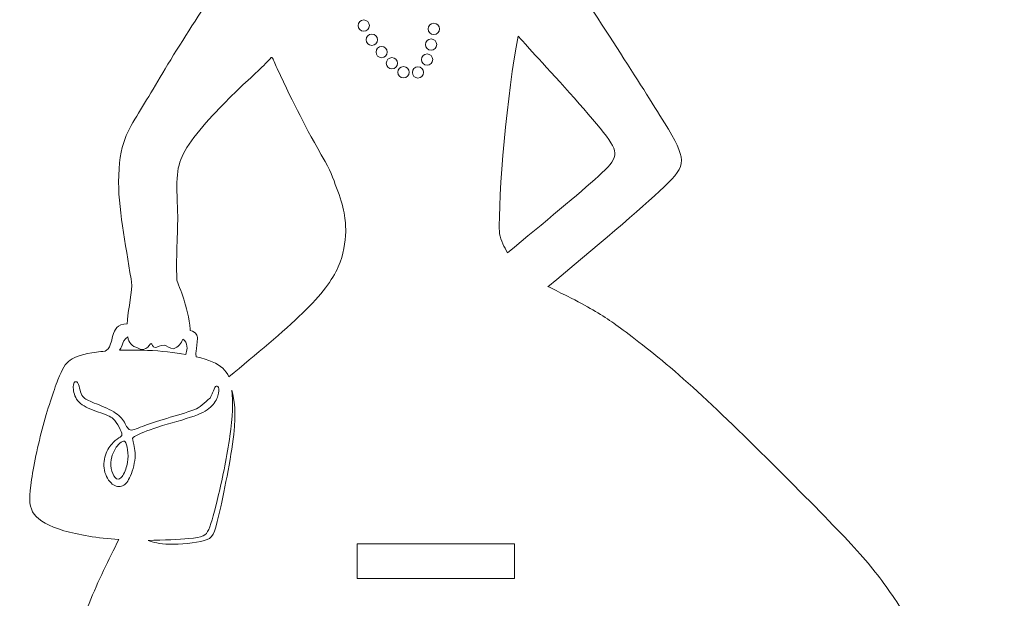
# Model space of a CAD drawing. Units: centimetres. Extents: x -33 to 334, y -182 to 13.
# Drawn here: x 21 to 32, y -159 to -153 of the extents above; entities that cross this region are included whole.
import ezdxf

# ---------------------------------------------------------------- set-up
doc = ezdxf.new("R2010")
doc.units = ezdxf.units.CM
doc.header["$MEASUREMENT"] = 0
doc.layers.add('layer 1', color=7, linetype='Continuous')

msp = doc.modelspace()

# ---------------------------------------------------------------- linework, layer by layer
at = {"layer": 'layer 1', "lineweight": 9}
for points, knots in [([(26.79852, -151.97665), (27.29791, -152.74283), (27.7973, -153.50899), (28.04942, -153.92127), (28.04942, -153.92127), (28.30155, -154.33355), (28.30641, -154.39192), (28.04801, -154.63889), (28.04801, -154.63889), (27.78962, -154.88584), (27.26797, -155.32136), (26.7463, -155.7569)], [0, 0, 0, 0, 0.25, 0.25, 0.25, 0.25, 0.5, 0.5, 0.5, 0.5, 1, 1, 1, 1]), ([(23.18645, -152.18453), (22.94839, -152.54719), (22.7717, -152.81637), (22.58943, -153.10958), (22.58943, -153.10958), (22.40716, -153.40279), (22.28067, -153.62657), (22.16391, -153.81388), (22.16391, -153.81388), (22.04716, -154.00117), (21.94012, -154.15199), (21.94009, -154.58796), (21.94009, -154.58796), (21.94006, -154.93041), (22.03524, -155.36128), (22.08945, -155.74267)], [0, 0, 0, 0, 0.2, 0.2, 0.2, 0.2, 0.4, 0.4, 0.4, 0.4, 0.6, 0.6, 0.6, 0.6, 1, 1, 1, 1]), ([(24.68386, -152.77106), (24.64898, -152.77106), (24.62065, -152.79937), (24.62065, -152.83425), (24.62065, -152.83425), (24.62065, -152.86914), (24.64897, -152.89746), (24.68386, -152.89746), (24.68386, -152.89746), (24.71874, -152.89746), (24.74705, -152.86913), (24.74705, -152.83425), (24.74705, -152.83425), (24.74705, -152.79938), (24.71873, -152.77106), (24.68386, -152.77106)], [0, 0, 0, 0, 0.2, 0.2, 0.2, 0.2, 0.4, 0.4, 0.4, 0.4, 0.6, 0.6, 0.6, 0.6, 1, 1, 1, 1]), ([(25.46837, -152.80929), (25.43349, -152.80929), (25.40516, -152.83761), (25.40516, -152.87249), (25.40516, -152.87249), (25.40516, -152.90738), (25.43348, -152.9357), (25.46837, -152.9357), (25.46837, -152.9357), (25.50325, -152.9357), (25.53156, -152.90737), (25.53156, -152.87249), (25.53156, -152.87249), (25.53156, -152.83762), (25.50324, -152.80929), (25.46837, -152.80929)], [0, 0, 0, 0, 0.2, 0.2, 0.2, 0.2, 0.4, 0.4, 0.4, 0.4, 0.6, 0.6, 0.6, 0.6, 1, 1, 1, 1]), ([(24.77466, -152.93006), (24.73979, -152.93006), (24.71145, -152.95839), (24.71145, -152.99326), (24.71145, -152.99326), (24.71145, -153.02814), (24.73978, -153.05647), (24.77466, -153.05647), (24.77466, -153.05647), (24.80954, -153.05647), (24.83786, -153.02814), (24.83786, -152.99326), (24.83786, -152.99326), (24.83786, -152.95839), (24.80953, -152.93006), (24.77466, -152.93006)], [0, 0, 0, 0, 0.2, 0.2, 0.2, 0.2, 0.4, 0.4, 0.4, 0.4, 0.6, 0.6, 0.6, 0.6, 1, 1, 1, 1]), ([(26.29494, -155.376), (26.70344, -155.03895), (27.09956, -154.71109), (27.31106, -154.51955), (27.31106, -154.51955), (27.53782, -154.3142), (27.55242, -154.26555), (27.36728, -154.03065), (27.36728, -154.03065), (27.18214, -153.79573), (26.79725, -153.37456), (26.60481, -153.16398), (26.60481, -153.16398), (26.41238, -152.95339), (26.41238, -152.95339), (26.41238, -152.95339)], [0, 0, 0, 0, 0.2, 0.2, 0.2, 0.2, 0.4, 0.4, 0.4, 0.4, 0.6, 0.6, 0.6, 0.6, 1, 1, 1, 1]), ([(24.94768, -153.13128), (24.94768, -153.09641), (24.91936, -153.06808), (24.88449, -153.06808), (24.88449, -153.06808), (24.84961, -153.06808), (24.82128, -153.0964), (24.82128, -153.13128), (24.82128, -153.13128), (24.82128, -153.16616), (24.84961, -153.19448), (24.88449, -153.19448), (24.88449, -153.19448), (24.91936, -153.19448), (24.94768, -153.16615), (24.94768, -153.13128)], [0, 0, 0, 0, 0.2, 0.2, 0.2, 0.2, 0.4, 0.4, 0.4, 0.4, 0.6, 0.6, 0.6, 0.6, 1, 1, 1, 1]), ([(25.43738, -152.98467), (25.4025, -152.98467), (25.37417, -153.01299), (25.37417, -153.04787), (25.37417, -153.04787), (25.37417, -153.08275), (25.4025, -153.11108), (25.43738, -153.11108), (25.43738, -153.11108), (25.47226, -153.11108), (25.50057, -153.08274), (25.50057, -153.04787), (25.50057, -153.04787), (25.50057, -153.013), (25.47225, -152.98467), (25.43738, -152.98467)], [0, 0, 0, 0, 0.2, 0.2, 0.2, 0.2, 0.4, 0.4, 0.4, 0.4, 0.6, 0.6, 0.6, 0.6, 1, 1, 1, 1]), ([(23.63626, -153.20601), (23.64598, -153.19027), (23.65205, -153.18837), (23.65836, -153.19428), (23.65836, -153.19428), (23.6719, -153.20697), (23.68659, -153.25548), (23.7142, -153.3141), (23.7142, -153.3141), (23.91675, -153.74414), (24.01752, -153.94602), (24.25062, -154.35629), (24.25062, -154.35629), (24.32731, -154.48201), (24.35399, -154.58914), (24.39457, -154.68893), (24.39457, -154.68893), (24.43517, -154.7887), (24.45659, -154.88116), (24.46843, -154.96065), (24.46843, -154.96065), (24.48027, -155.04013), (24.48252, -155.10665), (24.48252, -155.13878)], [0, 0, 0, 0, 0.14285714, 0.14285714, 0.14285714, 0.14285714, 0.28571429, 0.28571429, 0.28571429, 0.28571429, 0.42857143, 0.42857143, 0.42857143, 0.42857143, 0.57142857, 0.57142857, 0.57142857, 0.57142857, 0.71428571, 0.71428571, 0.71428571, 0.71428571, 1, 1, 1, 1]), ([(24.99973, -153.19359), (24.96485, -153.19359), (24.93652, -153.2219), (24.93652, -153.25678), (24.93652, -153.25678), (24.93652, -153.29167), (24.96484, -153.31999), (24.99973, -153.31999), (24.99973, -153.31999), (25.03461, -153.31999), (25.06292, -153.29166), (25.06292, -153.25678), (25.06292, -153.25678), (25.06292, -153.22191), (25.0346, -153.19359), (24.99973, -153.19359)], [0, 0, 0, 0, 0.2, 0.2, 0.2, 0.2, 0.4, 0.4, 0.4, 0.4, 0.6, 0.6, 0.6, 0.6, 1, 1, 1, 1]), ([(25.39266, -153.15221), (25.35778, -153.15221), (25.32945, -153.18053), (25.32945, -153.21541), (25.32945, -153.21541), (25.32945, -153.2503), (25.35777, -153.27862), (25.39266, -153.27862), (25.39266, -153.27862), (25.42754, -153.27862), (25.45585, -153.25029), (25.45585, -153.21541), (25.45585, -153.21541), (25.45585, -153.18054), (25.42753, -153.15221), (25.39266, -153.15221)], [0, 0, 0, 0, 0.2, 0.2, 0.2, 0.2, 0.4, 0.4, 0.4, 0.4, 0.6, 0.6, 0.6, 0.6, 1, 1, 1, 1]), ([(23.63626, -153.20601), (23.56071, -153.29429), (23.40642, -153.42459), (23.24004, -153.58692), (23.24004, -153.58692), (23.07367, -153.74926), (22.82194, -154.00938), (22.70519, -154.1991), (22.70519, -154.1991), (22.58843, -154.38883), (22.58293, -154.49907), (22.59936, -154.87197), (22.59936, -154.87197), (22.61017, -155.11757), (22.57797, -155.37788), (22.5929, -155.685)], [0, 0, 0, 0, 0.2, 0.2, 0.2, 0.2, 0.4, 0.4, 0.4, 0.4, 0.6, 0.6, 0.6, 0.6, 1, 1, 1, 1]), ([(25.12884, -153.29437), (25.09396, -153.29437), (25.06563, -153.32269), (25.06563, -153.35757), (25.06563, -153.35757), (25.06563, -153.39245), (25.09396, -153.42077), (25.12884, -153.42077), (25.12884, -153.42077), (25.16372, -153.42077), (25.19204, -153.39245), (25.19204, -153.35757), (25.19204, -153.35757), (25.19204, -153.32269), (25.16372, -153.29437), (25.12884, -153.29437)], [0, 0, 0, 0, 0.2, 0.2, 0.2, 0.2, 0.4, 0.4, 0.4, 0.4, 0.6, 0.6, 0.6, 0.6, 1, 1, 1, 1]), ([(25.29122, -153.29507), (25.25635, -153.29507), (25.22802, -153.32339), (25.22802, -153.35826), (25.22802, -153.35826), (25.22802, -153.39314), (25.25634, -153.42147), (25.29122, -153.42147), (25.29122, -153.42147), (25.3261, -153.42147), (25.35442, -153.39314), (25.35442, -153.35826), (25.35442, -153.35826), (25.35442, -153.32339), (25.32609, -153.29507), (25.29122, -153.29507)], [0, 0, 0, 0, 0.2, 0.2, 0.2, 0.2, 0.4, 0.4, 0.4, 0.4, 0.6, 0.6, 0.6, 0.6, 1, 1, 1, 1]), ([(24.48252, -155.13878), (24.47324, -155.26493), (24.46397, -155.3911), (24.399, -155.5359), (24.399, -155.5359), (24.33405, -155.68071), (24.21339, -155.84416), (24.00011, -156.05217), (24.00011, -156.05217), (23.78684, -156.26018), (23.48094, -156.51272), (23.17503, -156.76528)], [0, 0, 0, 0, 0.25, 0.25, 0.25, 0.25, 0.5, 0.5, 0.5, 0.5, 1, 1, 1, 1]), ([(22.74238, -156.2459), (22.7422, -156.2412), (22.74193, -156.23644), (22.74163, -156.23165), (22.74163, -156.23165), (22.73417, -156.11755), (22.69093, -155.97446), (22.66895, -155.89507), (22.66895, -155.89507), (22.64696, -155.81569), (22.59365, -155.70071), (22.5929, -155.685)], [0, 0, 0, 0, 0.25, 0.25, 0.25, 0.25, 0.5, 0.5, 0.5, 0.5, 1, 1, 1, 1]), ([(26.74928, -155.75441), (26.8298, -155.79808), (26.90566, -155.83381), (26.96603, -155.86394), (26.96603, -155.86394), (27.19284, -155.97711), (27.32731, -156.06336), (27.46179, -156.1496)], [0, 0, 0, 0, 0.33333333, 0.33333333, 0.33333333, 0.33333333, 1, 1, 1, 1]), ([(21.78947, -156.47856), (21.81133, -156.46355), (21.83318, -156.44855), (21.85018, -156.39788), (21.85018, -156.39788), (21.86719, -156.3472), (21.87936, -156.26084), (21.91888, -156.21523), (21.91888, -156.21523), (21.94329, -156.18707), (21.97815, -156.17444), (22.03691, -156.17091)], [0, 0, 0, 0, 0.25, 0.25, 0.25, 0.25, 0.5, 0.5, 0.5, 0.5, 1, 1, 1, 1]), ([(26.92859, -168.99644), (26.91407, -168.93465), (26.90822, -168.89215), (26.90197, -168.84313), (26.90197, -168.84313), (26.89464, -168.78563), (26.88675, -168.71909), (26.88507, -168.67964), (26.88507, -168.67964), (26.88338, -168.64016), (26.88788, -168.62776), (26.89182, -168.60127), (26.89182, -168.60127), (26.89578, -168.57478), (26.89915, -168.53419), (26.89632, -168.49192), (26.89632, -168.49192), (26.89351, -168.44963), (26.8845, -168.40565), (26.8721, -168.3662), (26.8721, -168.3662), (26.8597, -168.32672), (26.84391, -168.29177), (26.83601, -168.26978), (26.83601, -168.26978), (26.82813, -168.24779), (26.82813, -168.23879), (26.77737, -168.09673), (26.77737, -168.09673), (26.72665, -167.95465), (26.62519, -167.67953), (26.55414, -167.46982), (26.55414, -167.46982), (26.48311, -167.26011), (26.44253, -167.11577), (26.41433, -166.9461), (26.41433, -166.9461), (26.38615, -166.77641), (26.37035, -166.58135), (26.3602, -166.35979), (26.3602, -166.35979), (26.35008, -166.13822), (26.34555, -165.89018), (26.3433, -165.67878), (26.3433, -165.67878), (26.34105, -165.46735), (26.34105, -165.29259), (26.3602, -165.15166), (26.3602, -165.15166), (26.37938, -165.01073), (26.41773, -164.90359), (26.47524, -164.68374), (26.47524, -164.68374), (26.53274, -164.46387), (26.60939, -164.13125), (26.65281, -163.96495), (26.65281, -163.96495), (26.69622, -163.79863), (26.70635, -163.79863), (26.73792, -163.7947), (26.73792, -163.7947), (26.7695, -163.79073), (26.82248, -163.78286), (26.86645, -163.77215), (26.86645, -163.77215), (26.91043, -163.76142), (26.94539, -163.7479), (27.00514, -163.71691), (27.00514, -163.71691), (27.06489, -163.6859), (27.14947, -163.6374), (27.21147, -163.59004), (27.21147, -163.59004), (27.27348, -163.54269), (27.31295, -163.49647), (27.33775, -163.47392), (27.33775, -163.47392), (27.36255, -163.45136), (27.37272, -163.45248), (27.41104, -163.47054), (27.41104, -163.47054), (27.44939, -163.48857), (27.51589, -163.52354), (27.62469, -163.55342), (27.62469, -163.55342), (27.73351, -163.58329), (27.88459, -163.6081), (28.05654, -163.616), (28.05654, -163.616), (28.22848, -163.62387), (28.42127, -163.61487), (28.60281, -163.57373), (28.60281, -163.57373), (28.78434, -163.53256), (28.9546, -163.45927), (29.07636, -163.3747), (29.07636, -163.3747), (29.19814, -163.29016), (29.27144, -163.1943), (29.32218, -163.14637), (29.32218, -163.14637), (29.3729, -163.09846), (29.4011, -163.09846), (29.45917, -163.10467), (29.45917, -163.10467), (29.51724, -163.11086), (29.60516, -163.12326), (29.70777, -163.09677), (29.70777, -163.09677), (29.81038, -163.07026), (29.92764, -163.00489), (30.0849, -162.88482), (30.0849, -162.88482), (30.24221, -162.76472), (30.43952, -162.58993), (30.58779, -162.45013), (30.58779, -162.45013), (30.73606, -162.31032), (30.83527, -162.20546), (30.88431, -162.11525), (30.88431, -162.11525), (30.93337, -162.02505), (30.93224, -161.94952), (30.93505, -161.89823), (30.93505, -161.89823), (30.9379, -161.84692), (30.94464, -161.81984), (30.95311, -161.80519), (30.95311, -161.80519), (30.96157, -161.79054), (30.97169, -161.78828), (31.00384, -161.78266), (31.00384, -161.78266), (31.03597, -161.77701), (31.09008, -161.76799), (31.13911, -161.74037), (31.13911, -161.74037), (31.18818, -161.71274), (31.23216, -161.6665), (31.30826, -161.56674), (31.30826, -161.56674), (31.38437, -161.46694), (31.49262, -161.31359), (31.59015, -161.14898), (31.59015, -161.14898), (31.68766, -160.98437), (31.77449, -160.80848), (31.81451, -160.71715), (31.81451, -160.71715), (31.85455, -160.62582), (31.84777, -160.61906), (31.83199, -160.61173), (31.83199, -160.61173), (31.81622, -160.60439), (31.79139, -160.59651), (31.72318, -160.54973), (31.72318, -160.54973), (31.65496, -160.50294), (31.54335, -160.41723), (31.37478, -160.22839), (31.37478, -160.22839), (31.20623, -160.03954), (30.98073, -159.74749), (30.81555, -159.51804), (30.81555, -159.51804), (30.65038, -159.28859), (30.5455, -159.12173), (30.41019, -158.94978), (30.41019, -158.94978), (30.27491, -158.77784), (30.10915, -158.60079), (29.84081, -158.32571), (29.84081, -158.32571), (29.57246, -158.05059), (29.20152, -157.67737), (28.87568, -157.36167), (28.87568, -157.36167), (28.54982, -157.04598), (28.26906, -156.78776), (28.02328, -156.58314), (28.02328, -156.58314), (27.77748, -156.3785), (27.56665, -156.22738), (27.46179, -156.1496)], [0, 0, 0, 0, 0.0212766, 0.0212766, 0.0212766, 0.0212766, 0.04255319, 0.04255319, 0.04255319, 0.04255319, 0.06382979, 0.06382979, 0.06382979, 0.06382979, 0.08510638, 0.08510638, 0.08510638, 0.08510638, 0.10638298, 0.10638298, 0.10638298, 0.10638298, 0.12765957, 0.12765957, 0.12765957, 0.12765957, 0.14893617, 0.14893617, 0.14893617, 0.14893617, 0.17021277, 0.17021277, 0.17021277, 0.17021277, 0.19148936, 0.19148936, 0.19148936, 0.19148936, 0.21276596, 0.21276596, 0.21276596, 0.21276596, 0.23404255, 0.23404255, 0.23404255, 0.23404255, 0.25531915, 0.25531915, 0.25531915, 0.25531915, 0.27659574, 0.27659574, 0.27659574, 0.27659574, 0.29787234, 0.29787234, 0.29787234, 0.29787234, 0.31914894, 0.31914894, 0.31914894, 0.31914894, 0.34042553, 0.34042553, 0.34042553, 0.34042553, 0.36170213, 0.36170213, 0.36170213, 0.36170213, 0.38297872, 0.38297872, 0.38297872, 0.38297872, 0.40425532, 0.40425532, 0.40425532, 0.40425532, 0.42553191, 0.42553191, 0.42553191, 0.42553191, 0.44680851, 0.44680851, 0.44680851, 0.44680851, 0.46808511, 0.46808511, 0.46808511, 0.46808511, 0.4893617, 0.4893617, 0.4893617, 0.4893617, 0.5106383, 0.5106383, 0.5106383, 0.5106383, 0.53191489, 0.53191489, 0.53191489, 0.53191489, 0.55319149, 0.55319149, 0.55319149, 0.55319149, 0.57446809, 0.57446809, 0.57446809, 0.57446809, 0.59574468, 0.59574468, 0.59574468, 0.59574468, 0.61702128, 0.61702128, 0.61702128, 0.61702128, 0.63829787, 0.63829787, 0.63829787, 0.63829787, 0.65957447, 0.65957447, 0.65957447, 0.65957447, 0.68085106, 0.68085106, 0.68085106, 0.68085106, 0.70212766, 0.70212766, 0.70212766, 0.70212766, 0.72340426, 0.72340426, 0.72340426, 0.72340426, 0.74468085, 0.74468085, 0.74468085, 0.74468085, 0.76595745, 0.76595745, 0.76595745, 0.76595745, 0.78723404, 0.78723404, 0.78723404, 0.78723404, 0.80851064, 0.80851064, 0.80851064, 0.80851064, 0.82978723, 0.82978723, 0.82978723, 0.82978723, 0.85106383, 0.85106383, 0.85106383, 0.85106383, 0.87234043, 0.87234043, 0.87234043, 0.87234043, 0.89361702, 0.89361702, 0.89361702, 0.89361702, 0.91489362, 0.91489362, 0.91489362, 0.91489362, 0.93617021, 0.93617021, 0.93617021, 0.93617021, 0.95744681, 0.95744681, 0.95744681, 0.95744681, 1, 1, 1, 1]), ([(22.74238, -156.2459), (22.81446, -156.27025), (22.82193, -156.29931), (22.82193, -156.33747), (22.82193, -156.33747), (22.82193, -156.38368), (22.81097, -156.44328), (22.80692, -156.47924), (22.80692, -156.47924), (22.80288, -156.51521), (22.80572, -156.52755), (22.80857, -156.53989)], [0, 0, 0, 0, 0.25, 0.25, 0.25, 0.25, 0.5, 0.5, 0.5, 0.5, 1, 1, 1, 1]), ([(21.95072, -156.4686), (21.96117, -156.45428), (21.97129, -156.43742), (21.98029, -156.41287), (21.98029, -156.41287), (21.99088, -156.38397), (21.99997, -156.34439), (22.04347, -156.31831)], [0, 0, 0, 0, 0.33333333, 0.33333333, 0.33333333, 0.33333333, 1, 1, 1, 1]), ([(22.16035, -156.44497), (22.18725, -156.46605), (22.22042, -156.46285), (22.24399, -156.4497), (22.24399, -156.4497), (22.27714, -156.43122), (22.29142, -156.39303), (22.30276, -156.39366), (22.30276, -156.39366), (22.31411, -156.39427), (22.32252, -156.43368), (22.34743, -156.4371), (22.34743, -156.4371), (22.37235, -156.44051), (22.41375, -156.40792), (22.44872, -156.41125), (22.44872, -156.41125), (22.4837, -156.41457), (22.51224, -156.45382), (22.54929, -156.45119), (22.54929, -156.45119), (22.58636, -156.44854), (22.63197, -156.404), (22.65232, -156.35949), (22.65232, -156.35949), (22.65453, -156.35467), (22.65644, -156.34985), (22.65808, -156.34504)], [0, 0, 0, 0, 0.125, 0.125, 0.125, 0.125, 0.25, 0.25, 0.25, 0.25, 0.375, 0.375, 0.375, 0.375, 0.5, 0.5, 0.5, 0.5, 0.625, 0.625, 0.625, 0.625, 0.75, 0.75, 0.75, 0.75, 1, 1, 1, 1]), ([(22.65808, -156.34504), (22.66557, -156.34938), (22.67209, -156.35418), (22.67756, -156.35948), (22.67756, -156.35948), (22.7016, -156.38278), (22.70557, -156.41594), (22.70578, -156.44503)], [0, 0, 0, 0, 0.33333333, 0.33333333, 0.33333333, 0.33333333, 1, 1, 1, 1]), ([(21.94363, -158.58647), (21.70437, -158.57046), (21.48693, -158.53322), (21.32817, -158.48719), (21.32817, -158.48719), (21.15443, -158.43681), (21.05092, -158.37589), (20.99602, -158.3027), (20.99602, -158.3027), (20.94112, -158.2295), (20.93481, -158.14403), (20.95601, -157.97988), (20.95601, -157.97988), (20.97723, -157.81573), (21.02594, -157.57289), (21.08458, -157.35008), (21.08458, -157.35008), (21.14319, -157.12728), (21.21173, -156.92446), (21.26109, -156.79759), (21.26109, -156.79759), (21.31043, -156.67074), (21.34061, -156.61981), (21.39877, -156.57927), (21.39877, -156.57927), (21.45692, -156.53873), (21.54304, -156.50857), (21.69322, -156.48893), (21.69322, -156.48893), (21.72298, -156.48504), (21.75526, -156.48156), (21.78947, -156.47856)], [0, 0, 0, 0, 0.11111111, 0.11111111, 0.11111111, 0.11111111, 0.22222222, 0.22222222, 0.22222222, 0.22222222, 0.33333333, 0.33333333, 0.33333333, 0.33333333, 0.44444444, 0.44444444, 0.44444444, 0.44444444, 0.55555556, 0.55555556, 0.55555556, 0.55555556, 0.66666667, 0.66666667, 0.66666667, 0.66666667, 0.77777778, 0.77777778, 0.77777778, 0.77777778, 1, 1, 1, 1]), ([(21.95072, -156.4686), (22.05059, -156.46477), (22.15791, -156.4647), (22.26287, -156.46938), (22.26287, -156.46938), (22.41728, -156.47627), (22.56664, -156.49354), (22.69251, -156.51608)], [0, 0, 0, 0, 0.33333333, 0.33333333, 0.33333333, 0.33333333, 1, 1, 1, 1]), ([(22.80857, -156.53989), (22.95269, -156.57376), (23.04463, -156.6141), (23.10572, -156.669), (23.10572, -156.669), (23.13579, -156.69603), (23.15838, -156.7266), (23.17503, -156.76528)], [0, 0, 0, 0, 0.33333333, 0.33333333, 0.33333333, 0.33333333, 1, 1, 1, 1]), ([(22.96681, -156.99933), (22.97723, -156.98058), (22.98541, -156.96153), (22.99251, -156.94375), (22.99251, -156.94375), (23.00455, -156.91357), (23.01354, -156.88696), (23.02496, -156.87508), (23.02496, -156.87508), (23.03639, -156.8632), (23.05025, -156.86604), (23.05711, -156.8841), (23.05711, -156.8841), (23.06397, -156.90216), (23.06384, -156.93544), (23.05091, -156.97645), (23.05091, -156.97645), (23.03797, -157.01746), (23.01225, -157.06618), (22.96797, -157.10677), (22.96797, -157.10677), (22.92369, -157.14738), (22.86085, -157.17987), (22.74306, -157.21876), (22.74306, -157.21876), (22.62527, -157.25767), (22.45251, -157.30303), (22.33362, -157.34248), (22.33362, -157.34248), (22.21471, -157.38193), (22.14965, -157.41551), (22.11932, -157.43398), (22.11932, -157.43398), (22.08901, -157.45245), (22.09344, -157.45579), (22.10355, -157.49161), (22.10355, -157.49161), (22.11367, -157.52745), (22.12948, -157.59577), (22.12362, -157.67342), (22.12362, -157.67342), (22.11774, -157.75107), (22.09019, -157.83808), (22.06249, -157.89539), (22.06249, -157.89539), (22.03479, -157.95271), (22.00693, -157.98033), (21.97139, -157.98962), (21.97139, -157.98962), (21.93582, -157.99891), (21.89259, -157.98986), (21.85501, -157.95308), (21.85501, -157.95308), (21.81743, -157.9163), (21.78552, -157.85181), (21.77719, -157.78601), (21.77719, -157.78601), (21.76886, -157.72023), (21.78412, -157.65315), (21.8099, -157.59947), (21.8099, -157.59947), (21.8357, -157.54579), (21.872, -157.50549), (21.90208, -157.47954), (21.90208, -157.47954), (21.93214, -157.45358), (21.95597, -157.44197), (21.96819, -157.42979), (21.96819, -157.42979), (21.9804, -157.41758), (21.981, -157.40483), (21.96975, -157.37787), (21.96975, -157.37787), (21.95848, -157.35091), (21.93536, -157.30976), (21.91385, -157.27749), (21.91385, -157.27749), (21.89233, -157.24522), (21.87245, -157.22182), (21.8168, -157.19746), (21.8168, -157.19746), (21.76113, -157.17309), (21.66969, -157.14775), (21.60073, -157.11611), (21.60073, -157.11611), (21.53178, -157.08448), (21.48534, -157.04655), (21.46001, -156.99818), (21.46001, -156.99818), (21.43468, -156.9498), (21.43049, -156.89097), (21.43395, -156.85879), (21.43395, -156.85879), (21.43741, -156.82663), (21.44853, -156.82113), (21.45826, -156.81978), (21.45826, -156.81978), (21.46796, -156.81843), (21.47627, -156.82125), (21.48453, -156.83792), (21.48453, -156.83792), (21.49279, -156.8546), (21.50098, -156.88516), (21.50811, -156.91298), (21.50811, -156.91298), (21.51524, -156.9408), (21.52128, -156.9659), (21.5384, -156.98651), (21.5384, -156.98651), (21.55551, -157.0071), (21.58369, -157.02322), (21.64377, -157.04865), (21.64377, -157.04865), (21.70385, -157.07409), (21.79581, -157.10887), (21.86171, -157.1441), (21.86171, -157.1441), (21.92758, -157.17933), (21.96739, -157.215), (21.99466, -157.25756), (21.99466, -157.25756), (22.02194, -157.30014), (22.03673, -157.34957), (22.07053, -157.35914), (22.07053, -157.35914), (22.10434, -157.36871), (22.15717, -157.33843), (22.23389, -157.30876), (22.23389, -157.30876), (22.31057, -157.27912), (22.41112, -157.25014), (22.51806, -157.21867), (22.51806, -157.21867), (22.62501, -157.1872), (22.73834, -157.15326), (22.81143, -157.12333), (22.81143, -157.12333), (22.85712, -157.1046), (22.9449, -157.01685), (22.96681, -156.99933)], [0, 0, 0, 0, 0.02777778, 0.02777778, 0.02777778, 0.02777778, 0.05555556, 0.05555556, 0.05555556, 0.05555556, 0.08333333, 0.08333333, 0.08333333, 0.08333333, 0.11111111, 0.11111111, 0.11111111, 0.11111111, 0.13888889, 0.13888889, 0.13888889, 0.13888889, 0.16666667, 0.16666667, 0.16666667, 0.16666667, 0.19444444, 0.19444444, 0.19444444, 0.19444444, 0.22222222, 0.22222222, 0.22222222, 0.22222222, 0.25, 0.25, 0.25, 0.25, 0.27777778, 0.27777778, 0.27777778, 0.27777778, 0.30555556, 0.30555556, 0.30555556, 0.30555556, 0.33333333, 0.33333333, 0.33333333, 0.33333333, 0.36111111, 0.36111111, 0.36111111, 0.36111111, 0.38888889, 0.38888889, 0.38888889, 0.38888889, 0.41666667, 0.41666667, 0.41666667, 0.41666667, 0.44444444, 0.44444444, 0.44444444, 0.44444444, 0.47222222, 0.47222222, 0.47222222, 0.47222222, 0.5, 0.5, 0.5, 0.5, 0.52777778, 0.52777778, 0.52777778, 0.52777778, 0.55555556, 0.55555556, 0.55555556, 0.55555556, 0.58333333, 0.58333333, 0.58333333, 0.58333333, 0.61111111, 0.61111111, 0.61111111, 0.61111111, 0.63888889, 0.63888889, 0.63888889, 0.63888889, 0.66666667, 0.66666667, 0.66666667, 0.66666667, 0.69444444, 0.69444444, 0.69444444, 0.69444444, 0.72222222, 0.72222222, 0.72222222, 0.72222222, 0.75, 0.75, 0.75, 0.75, 0.77777778, 0.77777778, 0.77777778, 0.77777778, 0.80555556, 0.80555556, 0.80555556, 0.80555556, 0.83333333, 0.83333333, 0.83333333, 0.83333333, 0.86111111, 0.86111111, 0.86111111, 0.86111111, 0.88888889, 0.88888889, 0.88888889, 0.88888889, 0.91666667, 0.91666667, 0.91666667, 0.91666667, 0.94444444, 0.94444444, 0.94444444, 0.94444444, 1, 1, 1, 1]), ([(23.20929, -156.91607), (23.22154, -157.03874), (23.21582, -157.21462), (23.18637, -157.42784), (23.18637, -157.42784), (23.15692, -157.64107), (23.10372, -157.89164), (23.05993, -158.08152), (23.05993, -158.08152), (23.01615, -158.27138), (22.98176, -158.40052), (22.94901, -158.4728), (22.94901, -158.4728), (22.91624, -158.54507), (22.88511, -158.56047), (22.72553, -158.57507), (22.72553, -158.57507), (22.61703, -158.58499), (22.44917, -158.59456), (22.26922, -158.59555)], [0, 0, 0, 0, 0.16666667, 0.16666667, 0.16666667, 0.16666667, 0.33333333, 0.33333333, 0.33333333, 0.33333333, 0.5, 0.5, 0.5, 0.5, 0.66666667, 0.66666667, 0.66666667, 0.66666667, 1, 1, 1, 1]), ([(22.26922, -158.59555), (22.33009, -158.61654), (22.39094, -158.63751), (22.50894, -158.63949), (22.50894, -158.63949), (22.62694, -158.64147), (22.80207, -158.62444), (22.89815, -158.59768), (22.89815, -158.59768), (22.99423, -158.57093), (23.01126, -158.53444), (23.06234, -158.31066), (23.06234, -158.31066), (23.11342, -158.08688), (23.19855, -157.67579), (23.22871, -157.41215), (23.22871, -157.41215), (23.25889, -157.1485), (23.23409, -157.03228), (23.20929, -156.91607)], [0, 0, 0, 0, 0.16666667, 0.16666667, 0.16666667, 0.16666667, 0.33333333, 0.33333333, 0.33333333, 0.33333333, 0.5, 0.5, 0.5, 0.5, 0.66666667, 0.66666667, 0.66666667, 0.66666667, 1, 1, 1, 1]), ([(22.02195, -157.50432), (22.03239, -157.52683), (22.04108, -157.57238), (22.04423, -157.61788), (22.04423, -157.61788), (22.04736, -157.6634), (22.04496, -157.70889), (22.03143, -157.75987), (22.03143, -157.75987), (22.01791, -157.81087), (21.99325, -157.86736), (21.96915, -157.89348), (21.96915, -157.89348), (21.94504, -157.9196), (21.92148, -157.91534), (21.9016, -157.89334), (21.9016, -157.89334), (21.88171, -157.87134), (21.8655, -157.8316), (21.85791, -157.78967), (21.85791, -157.78967), (21.85032, -157.74775), (21.85133, -157.70365), (21.86386, -157.65972), (21.86386, -157.65972), (21.87638, -157.6158), (21.90043, -157.57207), (21.92288, -157.54261), (21.92288, -157.54261), (21.94533, -157.51316), (21.9662, -157.49799), (21.98275, -157.49015), (21.98275, -157.49015), (21.99928, -157.48231), (22.0115, -157.4818), (22.02195, -157.50432)], [0, 0, 0, 0, 0.1, 0.1, 0.1, 0.1, 0.2, 0.2, 0.2, 0.2, 0.3, 0.3, 0.3, 0.3, 0.4, 0.4, 0.4, 0.4, 0.5, 0.5, 0.5, 0.5, 0.6, 0.6, 0.6, 0.6, 0.7, 0.7, 0.7, 0.7, 0.8, 0.8, 0.8, 0.8, 1, 1, 1, 1]), ([(21.94363, -158.58647), (21.82678, -158.81092), (21.71296, -159.05), (21.6089, -159.30042), (21.6089, -159.30042), (21.44654, -159.6911), (21.30786, -160.10944), (21.20919, -160.45164), (21.20919, -160.45164), (21.11055, -160.79383), (21.05191, -161.05992), (20.98483, -161.27528), (20.98483, -161.27528), (20.91775, -161.49062), (20.8422, -161.65525), (20.75596, -161.79731), (20.75596, -161.79731), (20.66972, -161.93937), (20.57274, -162.0589), (20.50452, -162.13952), (20.50452, -162.13952), (20.4363, -162.22013), (20.39685, -162.26184), (20.37711, -162.28552), (20.37711, -162.28552), (20.35738, -162.3092), (20.35738, -162.31484), (20.4284, -162.37347), (20.4284, -162.37347), (20.49943, -162.4321), (20.64152, -162.5437), (20.83262, -162.67732), (20.83262, -162.67732), (21.02374, -162.81094), (21.26387, -162.96653), (21.46007, -163.07141), (21.46007, -163.07141), (21.65625, -163.17627), (21.80848, -163.23037), (21.94829, -163.26251), (21.94829, -163.26251), (22.0881, -163.29465), (22.21551, -163.30477), (22.30231, -163.3014), (22.30231, -163.3014), (22.38914, -163.29802), (22.43538, -163.2811), (22.47426, -163.26532), (22.47426, -163.26532), (22.51317, -163.24955), (22.54473, -163.23487), (22.56334, -163.2315), (22.56334, -163.2315), (22.58196, -163.22812), (22.58757, -163.236), (22.59717, -163.25799), (22.59717, -163.25799), (22.60676, -163.27997), (22.62028, -163.31608), (22.70427, -163.36005), (22.70427, -163.36005), (22.78827, -163.40401), (22.94275, -163.45589), (23.14118, -163.50436), (23.14118, -163.50436), (23.33962, -163.55284), (23.58204, -163.59794), (23.80134, -163.61712), (23.80134, -163.61712), (24.02064, -163.63627), (24.21682, -163.62952), (24.36113, -163.6036), (24.36113, -163.6036), (24.50546, -163.57764), (24.59792, -163.53254), (24.67176, -163.49759), (24.67176, -163.49759), (24.74563, -163.46263), (24.80086, -163.43783), (24.82903, -163.42768), (24.82903, -163.42768), (24.85724, -163.41753), (24.85839, -163.42205), (24.88769, -163.45645), (24.88769, -163.45645), (24.91701, -163.49084), (24.97452, -163.55509), (25.03596, -163.60304), (25.03596, -163.60304), (25.09743, -163.65095), (25.16281, -163.6825), (25.19382, -163.70111), (25.19382, -163.70111), (25.22483, -163.7197), (25.22143, -163.72535), (25.21974, -163.75749), (25.21974, -163.75749), (25.21806, -163.78961), (25.21806, -163.84826), (25.24117, -164.02414), (25.24117, -164.02414), (25.26429, -164.20002), (25.31052, -164.4932), (25.37027, -164.78693), (25.37027, -164.78693), (25.43003, -165.08064), (25.50332, -165.37489), (25.53996, -165.53389), (25.53996, -165.53389), (25.57661, -165.69287), (25.57661, -165.71654), (25.5687, -165.81124), (25.5687, -165.81124), (25.56083, -165.90595), (25.54502, -166.07171), (25.5236, -166.25044), (25.5236, -166.25044), (25.5022, -166.42914), (25.47513, -166.6208), (25.43283, -166.79162), (25.43283, -166.79162), (25.39056, -166.96244), (25.33307, -167.1124), (25.29022, -167.23305), (25.29022, -167.23305), (25.24736, -167.35369), (25.21918, -167.44502), (25.2017, -167.50534), (25.2017, -167.50534), (25.18423, -167.56565), (25.17746, -167.59498), (25.17352, -167.6102), (25.17352, -167.6102), (25.16958, -167.62541), (25.16843, -167.62656), (25.16334, -167.62993), (25.16334, -167.62993), (25.15828, -167.63331), (25.14928, -167.63896), (25.1397, -167.67391), (25.1397, -167.67391), (25.13011, -167.70886), (25.11995, -167.77312), (25.11543, -167.82612), (25.11543, -167.82612), (25.11092, -167.87912), (25.11208, -167.92083), (25.1177, -167.95409), (25.1177, -167.95409), (25.12336, -167.98735), (25.13347, -168.01215), (25.13347, -168.05501), (25.13347, -168.05501), (25.13347, -168.09784), (25.12336, -168.15873), (25.11545, -168.2247), (25.11545, -168.2247), (25.10755, -168.29064), (25.10192, -168.36168), (25.08894, -168.43158), (25.08894, -168.43158), (25.07597, -168.50149), (25.0557, -168.57026), (25.03427, -168.63398), (25.03427, -168.63398), (25.01285, -168.69767), (24.9903, -168.75629), (24.97677, -168.80762), (24.97677, -168.80762), (24.96325, -168.8589), (24.95871, -168.90288), (24.9649, -168.94405), (24.9649, -168.94405), (24.96767, -168.96236), (24.97257, -168.98013), (24.97958, -168.99644)], [0, 0, 0, 0, 0.02222222, 0.02222222, 0.02222222, 0.02222222, 0.04444444, 0.04444444, 0.04444444, 0.04444444, 0.06666667, 0.06666667, 0.06666667, 0.06666667, 0.08888889, 0.08888889, 0.08888889, 0.08888889, 0.11111111, 0.11111111, 0.11111111, 0.11111111, 0.13333333, 0.13333333, 0.13333333, 0.13333333, 0.15555556, 0.15555556, 0.15555556, 0.15555556, 0.17777778, 0.17777778, 0.17777778, 0.17777778, 0.2, 0.2, 0.2, 0.2, 0.22222222, 0.22222222, 0.22222222, 0.22222222, 0.24444444, 0.24444444, 0.24444444, 0.24444444, 0.26666667, 0.26666667, 0.26666667, 0.26666667, 0.28888889, 0.28888889, 0.28888889, 0.28888889, 0.31111111, 0.31111111, 0.31111111, 0.31111111, 0.33333333, 0.33333333, 0.33333333, 0.33333333, 0.35555556, 0.35555556, 0.35555556, 0.35555556, 0.37777778, 0.37777778, 0.37777778, 0.37777778, 0.4, 0.4, 0.4, 0.4, 0.42222222, 0.42222222, 0.42222222, 0.42222222, 0.44444444, 0.44444444, 0.44444444, 0.44444444, 0.46666667, 0.46666667, 0.46666667, 0.46666667, 0.48888889, 0.48888889, 0.48888889, 0.48888889, 0.51111111, 0.51111111, 0.51111111, 0.51111111, 0.53333333, 0.53333333, 0.53333333, 0.53333333, 0.55555556, 0.55555556, 0.55555556, 0.55555556, 0.57777778, 0.57777778, 0.57777778, 0.57777778, 0.6, 0.6, 0.6, 0.6, 0.62222222, 0.62222222, 0.62222222, 0.62222222, 0.64444444, 0.64444444, 0.64444444, 0.64444444, 0.66666667, 0.66666667, 0.66666667, 0.66666667, 0.68888889, 0.68888889, 0.68888889, 0.68888889, 0.71111111, 0.71111111, 0.71111111, 0.71111111, 0.73333333, 0.73333333, 0.73333333, 0.73333333, 0.75555556, 0.75555556, 0.75555556, 0.75555556, 0.77777778, 0.77777778, 0.77777778, 0.77777778, 0.8, 0.8, 0.8, 0.8, 0.82222222, 0.82222222, 0.82222222, 0.82222222, 0.84444444, 0.84444444, 0.84444444, 0.84444444, 0.86666667, 0.86666667, 0.86666667, 0.86666667, 0.88888889, 0.88888889, 0.88888889, 0.88888889, 0.91111111, 0.91111111, 0.91111111, 0.91111111, 0.93333333, 0.93333333, 0.93333333, 0.93333333, 0.95555556, 0.95555556, 0.95555556, 0.95555556, 1, 1, 1, 1]), ([(24.61069, -158.63392), (24.61069, -158.63392), (26.37069, -158.63392), (26.37069, -158.63392), (26.37069, -158.63392), (26.37069, -158.63392), (26.37069, -159.02392), (26.37069, -159.02392), (26.37069, -159.02392), (26.37069, -159.02392), (24.61069, -159.02392), (24.61069, -159.02392), (24.61069, -159.02392), (24.61069, -159.02392), (24.61069, -158.63392), (24.61069, -158.63392)], [0, 0, 0, 0, 0.2, 0.2, 0.2, 0.2, 0.4, 0.4, 0.4, 0.4, 0.6, 0.6, 0.6, 0.6, 1, 1, 1, 1])]:
    msp.add_open_spline(points, degree=3, knots=knots, dxfattribs=at)
for points in [[(26.41238, -152.95339), (26.29005, -153.56682), (26.18711, -154.74339), (26.20326, -155.16339)], [(26.20326, -155.16339), (26.22131, -155.24195), (26.25337, -155.31251), (26.29494, -155.376)], [(22.08945, -155.74267), (22.07895, -155.86398), (22.03926, -156.07288), (22.03691, -156.17091)], [(22.04347, -156.31831), (22.05529, -156.38602), (22.08528, -156.42054), (22.16035, -156.44497)], [(22.62937, -156.50552), (22.62825, -156.50538), (22.6271, -156.50518), (22.62595, -156.50499)], [(22.70577, -156.44503), (22.70136, -156.4687), (22.69693, -156.49238), (22.69251, -156.51607)]]:
    msp.add_open_spline(points, degree=3, dxfattribs=at)

doc.saveas('drawing.dxf')
